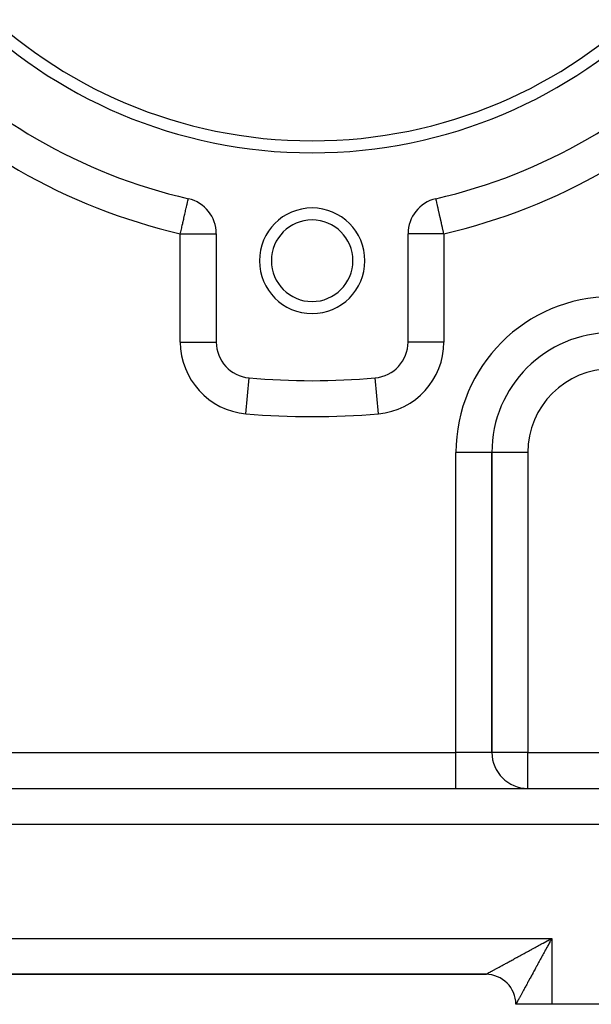
# Model space of a CAD drawing. Extents: x 24 to 1204, y -690 to 196.
# Drawn here: x 236 to 283, y -351 to -269 of the extents above; entities that cross this region are included whole.
import ezdxf

# ---------------------------------------------------------------- set-up
doc = ezdxf.new("R2010")
doc.units = 0
doc.linetypes.add('DASHED', pattern=[11.05, 8.7, -2.35])
doc.layers.get('0').update_dxf_attribs({"linetype": 'CONTINUOUS'})
doc.layers.add('NEVIDI', color=4, linetype='DASHED')

msp = doc.modelspace()

# ---------------------------------------------------------------- linework, layer by layer
at = {"color": 2}
for p, q in [((249.672823, -283.752045), (249.67318, -283.750495)), ((249.67318, -283.750495), (249.673469, -283.74924)), ((249.676006, -283.751085), (249.673469, -283.74924)), ((249.675896, -283.751799), (249.676006, -283.751085)), ((270.32682, -283.750495), (270.326531, -283.74924)), ((270.327274, -283.752467), (270.32682, -283.750495)), ((252, -286.67267), (252, -295.703603)), ((268, -295.703603), (268, -286.67267)), ((251.997469, -295.703603), (252, -295.703603)), ((268.001828, -295.703603), (268, -295.703603)), ((275, -329.923324), (275, -304.923324)), ((275, -304.923324), (275, -329.923324)), ((150, -332.923324), (310, -332.923324)), ((150, -332.923324), (310, -332.923324)), ((279.801207, -345.531595), (279.880258, -345.488531)), ((279.880258, -345.488531), (280, -345.423324)), ((185.5, -348.423324), (274.5, -348.423324)), ((185.5, -348.423324), (274.5, -348.423324)), ((274.5, -348.423324), (185.5, -348.423324)), ((185.5, -348.423324), (274.5, -348.423324)), ((280, -350.923324), (277, -350.923324)), ((310, -350.923324), (280, -350.923324))]:
    msp.add_line(p, q, dxfattribs=at)
for centre, radius, start, end in [((260, -238.923324), 41, 180, 360), ((260, -238.923324), 40, 180, 360), ((260, -238.923324), 46, 222.972878, 257.027122), ((260, -238.923324), 46, 282.972878, 317.027122), ((249, -286.67267), 3, 0, 77.027122), ((271, -286.67267), 3, 102.972878, 180), ((260, -288.923324), 4.4, 0, 180), ((260, -288.923324), 3.4, 0, 180), ((260, -288.923324), 4.4, 180, 360), ((260, -288.923324), 3.4, 180, 360), ((285, -304.923324), 10, 90, 180), ((255, -295.703603), 3, 180, 264.967587), ((265, -295.703603), 3, 275.032413, 360), ((260, -238.923324), 60, 264.967587, 275.032413), ((278, -329.923324), 3, 180, 270), ((274.5, -350.923324), 2.5, 0.000004, 90)]:
    msp.add_arc(centre, radius, start, end, dxfattribs=at)
at = {"layer": 'NEVIDI', "color": 7, "linetype": 'CONTINUOUS'}
for p, q in [((249.602612, -284.067536), (249.608191, -284.042706)), ((249.608191, -284.042706), (249.611592, -284.027262)), ((249.611592, -284.027262), (249.634325, -283.919635)), ((249.634325, -283.919635), (249.638576, -283.900571)), ((249.638576, -283.900571), (249.642317, -283.884359)), ((249.642317, -283.884359), (249.649759, -283.852849)), ((249.649759, -283.852849), (249.658899, -283.812949)), ((249.658899, -283.812949), (249.663249, -283.7918)), ((249.663249, -283.7918), (249.66408, -283.787611)), ((249.66408, -283.787611), (249.666097, -283.777955)), ((249.666097, -283.777955), (249.667725, -283.771288)), ((249.667725, -283.771288), (249.67125, -283.760948)), ((249.67125, -283.760948), (249.674483, -283.754656)), ((249.674483, -283.754656), (249.675896, -283.751799)), ((270.327682, -283.75424), (270.327274, -283.752467)), ((270.329209, -283.760866), (270.327682, -283.75424)), ((270.331635, -283.771397), (270.329209, -283.760866)), ((270.333174, -283.77808), (270.331635, -283.771397)), ((270.33539, -283.787697), (270.333174, -283.77808)), ((270.337561, -283.797122), (270.33539, -283.787697)), ((270.341203, -283.812933), (270.337561, -283.797122)), ((270.350393, -283.852825), (270.341203, -283.812933)), ((270.359767, -283.893515), (270.350393, -283.852825)), ((270.361394, -283.900575), (270.359767, -283.893515)), ((270.365784, -283.919634), (270.361394, -283.900575)), ((270.393505, -284.039964), (270.365784, -283.919634)), ((270.394075, -284.042442), (270.393505, -284.039964)), ((270.39979, -284.067248), (270.394075, -284.042442)), ((249.37734, -285.035832), (249.427328, -284.812214)), ((249.427328, -284.812214), (249.429023, -284.80457)), ((249.429023, -284.80457), (249.446479, -284.726093)), ((249.446479, -284.726093), (249.492691, -284.52318)), ((249.492691, -284.52318), (249.509577, -284.451624)), ((249.509577, -284.451624), (249.55085, -284.282156)), ((249.55085, -284.282156), (249.552332, -284.276161)), ((249.552332, -284.276161), (249.566823, -284.217449)), ((249.566823, -284.217449), (249.602612, -284.067536)), ((270.438153, -284.233775), (270.39979, -284.067248)), ((270.447915, -284.276153), (270.438153, -284.233775)), ((270.449295, -284.28214), (270.447915, -284.276153)), ((270.492914, -284.471487), (270.449295, -284.28214)), ((270.504886, -284.523456), (270.492914, -284.471487)), ((270.556801, -284.74881), (270.504886, -284.523456)), ((270.569672, -284.80468), (270.556801, -284.74881)), ((270.571497, -284.812603), (270.569672, -284.80468)), ((270.628664, -285.060758), (270.571497, -284.812603)), ((249.215595, -285.736979), (249.28154, -285.452027)), ((249.28154, -285.452027), (249.299414, -285.37484)), ((249.299414, -285.37484), (249.359109, -285.115843)), ((249.359109, -285.115843), (249.37734, -285.035832)), ((270.641343, -285.115793), (270.628664, -285.060758)), ((270.707211, -285.401716), (270.641343, -285.115793)), ((270.718777, -285.451921), (270.707211, -285.401716)), ((270.791027, -285.765548), (270.718777, -285.451921)), ((249.027278, -286.554772), (249.038671, -286.505406)), ((249.038671, -286.505406), (249.114168, -286.177322)), ((249.114168, -286.177322), (249.12822, -286.116205)), ((249.12822, -286.116205), (249.16422, -285.959735)), ((249.16422, -285.959735), (249.199278, -285.807645)), ((249.199278, -285.807645), (249.215595, -285.736979)), ((270.800755, -285.807777), (270.791027, -285.765548)), ((270.83576, -285.959729), (270.800755, -285.807777)), ((270.878596, -286.145675), (270.83576, -285.959729)), ((270.885884, -286.17731), (270.878596, -286.145675)), ((270.968376, -286.535397), (270.885884, -286.17731)), ((249, -286.67267), (249.027278, -286.554772)), ((249, -286.67267), (252, -286.67267)), ((249, -295.703603), (249, -286.67267)), ((271, -286.67267), (268, -286.67267)), ((270.972818, -286.554679), (270.968376, -286.535397)), ((271, -286.67267), (270.972818, -286.554679)), ((271, -286.67267), (271, -295.703603)), ((249, -295.703603), (251.997469, -295.703603)), ((271, -295.703603), (268.001828, -295.703603)), ((254.473684, -301.680474), (254.736552, -298.695337)), ((265.526316, -301.680474), (265.263448, -298.695337)), ((272, -329.923324), (272, -304.923324)), ((275, -304.923324), (272, -304.923324)), ((278, -304.923324), (275, -304.923324)), ((278, -304.923324), (278, -329.923324)), ((188, -329.923324), (272, -329.923324)), ((275, -329.923324), (272, -329.923324)), ((272, -332.923324), (272, -329.923324)), ((278, -329.923324), (275, -329.923324)), ((278, -332.923324), (278, -329.923324)), ((278, -329.923324), (310, -329.923324)), ((310, -335.923324), (150, -335.923324)), ((180, -345.423324), (280, -345.423324)), ((279.602789, -345.639727), (279.681968, -345.59657)), ((279.681968, -345.59657), (279.689565, -345.592429)), ((279.689565, -345.592429), (279.801207, -345.531595)), ((279.891764, -345.620469), (279.84862, -345.699211)), ((279.956872, -345.501808), (279.891764, -345.620469)), ((280, -345.423324), (279.956872, -345.501808)), ((280, -345.423324), (280, -350.923324)), ((278.057891, -346.4827), (278.131808, -346.442362)), ((278.131808, -346.442362), (278.24461, -346.3808)), ((278.24461, -346.3808), (278.319795, -346.339765)), ((278.319795, -346.339765), (278.328636, -346.334939)), ((278.328636, -346.334939), (278.433791, -346.277546)), ((278.433791, -346.277546), (278.509582, -346.236178)), ((278.509582, -346.236178), (278.62491, -346.17323)), ((278.62491, -346.17323), (278.701481, -346.131437)), ((278.701481, -346.131437), (278.817903, -346.067895)), ((278.817903, -346.067895), (278.895089, -346.02577)), ((278.895089, -346.02577), (279.000727, -345.968121)), ((279.000727, -345.968121), (279.012337, -345.961786)), ((279.012337, -345.961786), (279.090123, -345.919341)), ((279.090123, -345.919341), (279.20823, -345.854902)), ((279.20823, -345.854902), (279.286436, -345.812239)), ((279.286436, -345.812239), (279.404989, -345.747577)), ((279.404989, -345.747577), (279.483635, -345.704689)), ((279.455259, -346.42001), (279.419307, -346.486059)), ((279.461576, -346.408405), (279.455259, -346.42001)), ((279.525808, -346.290454), (279.461576, -346.408405)), ((279.483635, -345.704689), (279.602789, -345.639727)), ((279.568406, -346.212272), (279.525808, -346.290454)), ((279.632979, -346.093831), (279.568406, -346.212272)), ((279.675833, -346.015288), (279.632979, -346.093831)), ((279.740681, -345.896539), (279.675833, -346.015288)), ((279.783688, -345.817862), (279.740681, -345.896539)), ((279.830896, -345.73158), (279.783688, -345.817862)), ((279.84862, -345.699211), (279.830896, -345.73158)), ((276.578483, -347.289605), (276.67288, -347.238117)), ((276.67288, -347.238117), (276.73615, -347.20361)), ((276.73615, -347.20361), (276.833098, -347.150741)), ((276.833098, -347.150741), (276.898099, -347.115296)), ((276.898099, -347.115296), (276.997539, -347.061074)), ((276.997539, -347.061074), (277.06399, -347.024841)), ((277.06399, -347.024841), (277.07314, -347.019852)), ((277.07314, -347.019852), (277.165746, -346.969356)), ((277.165746, -346.969356), (277.233889, -346.932198)), ((277.233889, -346.932198), (277.33782, -346.875522)), ((277.33782, -346.875522), (277.407134, -346.83772)), ((277.407134, -346.83772), (277.513325, -346.779803)), ((277.513325, -346.779803), (277.58395, -346.74128)), ((277.58395, -346.74128), (277.682471, -346.687538)), ((277.682471, -346.687538), (277.691826, -346.682434)), ((277.691826, -346.682434), (277.763692, -346.643228)), ((277.763692, -346.643228), (277.873474, -346.583331)), ((277.873474, -346.583331), (277.946457, -346.543508)), ((277.946457, -346.543508), (278.057891, -346.4827)), ((279.00187, -347.25332), (278.940581, -347.365902)), ((279.042578, -347.178524), (279.00187, -347.25332)), ((279.088285, -347.094526), (279.042578, -347.178524)), ((279.104575, -347.064584), (279.088285, -347.094526)), ((279.145805, -346.988798), (279.104575, -347.064584)), ((279.208482, -346.873577), (279.145805, -346.988798)), ((279.250152, -346.796971), (279.208482, -346.873577)), ((279.313475, -346.680562), (279.250152, -346.796971)), ((279.355401, -346.603498), (279.313475, -346.680562)), ((279.419307, -346.486059), (279.355401, -346.603498)), ((275.087104, -348.103087), (275.142045, -348.073118)), ((275.142045, -348.073118), (275.179672, -348.052594)), ((275.179672, -348.052594), (275.185954, -348.049168)), ((275.185954, -348.049168), (275.238217, -348.020663)), ((275.238217, -348.020663), (275.278213, -347.998849)), ((275.278213, -347.998849), (275.34065, -347.964796)), ((275.34065, -347.964796), (275.383139, -347.941621)), ((275.383139, -347.941621), (275.449141, -347.905621)), ((275.449141, -347.905621), (275.494058, -347.88112)), ((275.494058, -347.88112), (275.559221, -347.845574)), ((275.559221, -347.845574), (275.56364, -347.843164)), ((275.56364, -347.843164), (275.610754, -347.817463)), ((275.610754, -347.817463), (275.683892, -347.777567)), ((275.683892, -347.777567), (275.733272, -347.750631)), ((275.733272, -347.750631), (275.809691, -347.708948)), ((275.809691, -347.708948), (275.861293, -347.680803)), ((275.861293, -347.680803), (275.940948, -347.637358)), ((275.940948, -347.637358), (275.994646, -347.60807)), ((275.994646, -347.60807), (276.00285, -347.603595)), ((276.00285, -347.603595), (276.077485, -347.562887)), ((276.077485, -347.562887), (276.133225, -347.532484)), ((276.133225, -347.532484), (276.219101, -347.485642)), ((276.219101, -347.485642), (276.276993, -347.454063)), ((276.276993, -347.454063), (276.365758, -347.405643)), ((276.365758, -347.405643), (276.425597, -347.373001)), ((276.425597, -347.373001), (276.51023, -347.326835)), ((276.51023, -347.326835), (276.517122, -347.323075)), ((276.517122, -347.323075), (276.578483, -347.289605)), ((278.547804, -348.08627), (278.51024, -348.15507)), ((278.605175, -347.981171), (278.547804, -348.08627)), ((278.643543, -347.910863), (278.605175, -347.981171)), ((278.701911, -347.803871), (278.643543, -347.910863)), ((278.73587, -347.7416), (278.701911, -347.803871)), ((278.740869, -347.732434), (278.73587, -347.7416)), ((278.800334, -347.623353), (278.740869, -347.732434)), ((278.840044, -347.550484), (278.800334, -347.623353)), ((278.900439, -347.439617), (278.840044, -347.550484)), ((278.940581, -347.365902), (278.900439, -347.439617)), ((274.500915, -348.422793), (274.502946, -348.421672)), ((274.502946, -348.421672), (274.508188, -348.418805)), ((274.508188, -348.418805), (274.513091, -348.416132)), ((274.513091, -348.416132), (274.522682, -348.41091)), ((274.522682, -348.41091), (274.530455, -348.406679)), ((274.530455, -348.406679), (274.543726, -348.399455)), ((274.543726, -348.399455), (274.544309, -348.399137)), ((274.544309, -348.399137), (274.554913, -348.393363)), ((274.554913, -348.393363), (274.573066, -348.383476)), ((274.573066, -348.383476), (274.586465, -348.376174)), ((274.586465, -348.376174), (274.608884, -348.363953)), ((274.608884, -348.363953), (274.625084, -348.355119)), ((274.625084, -348.355119), (274.651708, -348.340597)), ((274.651708, -348.340597), (274.670687, -348.330243)), ((274.670687, -348.330243), (274.674311, -348.328266)), ((274.674311, -348.328266), (274.701408, -348.31348)), ((274.701408, -348.31348), (274.723146, -348.301618)), ((274.723146, -348.301618), (274.758066, -348.282563)), ((274.758066, -348.282563), (274.782599, -348.269178)), ((274.782599, -348.269178), (274.82157, -348.24792)), ((274.82157, -348.24792), (274.848742, -348.233099)), ((274.848742, -348.233099), (274.889462, -348.210889)), ((274.889462, -348.210889), (274.891808, -348.20961)), ((274.891808, -348.20961), (274.921556, -348.193385)), ((274.921556, -348.193385), (274.968751, -348.167643)), ((274.968751, -348.167643), (275.00118, -348.149955)), ((275.00118, -348.149955), (275.052154, -348.122151)), ((275.052154, -348.122151), (275.087104, -348.103087)), ((278.096431, -348.913197), (278.067152, -348.966898)), ((278.100213, -348.906261), (278.096431, -348.913197)), ((278.151069, -348.812995), (278.100213, -348.906261)), ((278.185242, -348.750337), (278.151069, -348.812995)), ((278.23752, -348.654513), (278.185242, -348.750337)), ((278.272625, -348.590191), (278.23752, -348.654513)), ((278.326195, -348.492073), (278.272625, -348.590191)), ((278.362285, -348.425986), (278.326195, -348.492073)), ((278.40349, -348.350539), (278.362285, -348.425986)), ((278.417307, -348.32524), (278.40349, -348.350539)), ((278.454024, -348.25801), (278.417307, -348.32524)), ((278.51024, -348.15507), (278.454024, -348.25801)), ((277.645711, -349.739518), (277.619163, -349.788192)), ((277.686565, -349.664623), (277.645711, -349.739518)), ((277.714341, -349.61371), (277.686565, -349.664623)), ((277.757154, -349.535245), (277.714341, -349.61371)), ((277.785947, -349.482476), (277.757154, -349.535245)), ((277.819794, -349.420445), (277.785947, -349.482476)), ((277.830415, -349.400977), (277.819794, -349.420445)), ((277.860438, -349.345948), (277.830415, -349.400977)), ((277.906704, -349.261131), (277.860438, -349.345948)), ((277.937715, -349.204275), (277.906704, -349.261131)), ((277.985609, -349.116449), (277.937715, -349.204275)), ((278.017678, -349.057637), (277.985609, -349.116449)), ((278.067152, -348.966898), (278.017678, -349.057637)), ((277.198071, -350.560271), (277.175403, -350.60181)), ((277.212417, -350.533975), (277.198071, -350.560271)), ((277.213703, -350.531617), (277.212417, -350.533975)), ((277.238481, -350.486185), (277.213703, -350.531617)), ((277.255658, -350.454686), (277.238481, -350.486185)), ((277.282663, -350.405158), (277.255658, -350.454686)), ((277.301175, -350.371206), (277.282663, -350.405158)), ((277.330257, -350.317869), (277.301175, -350.371206)), ((277.350207, -350.281284), (277.330257, -350.317869)), ((277.374191, -350.237306), (277.350207, -350.281284)), ((277.381315, -350.224244), (277.374191, -350.237306)), ((277.402691, -350.185055), (277.381315, -350.224244)), ((277.435862, -350.124246), (277.402691, -350.185055)), ((277.458558, -350.08264), (277.435862, -350.124246)), ((277.493834, -350.017972), (277.458558, -350.08264)), ((277.517724, -349.974176), (277.493834, -350.017972)), ((277.554872, -349.906069), (277.517724, -349.974176)), ((277.577738, -349.864144), (277.554872, -349.906069)), ((277.580153, -349.859716), (277.577738, -349.864144)), ((277.619163, -349.788192), (277.580153, -349.859716)), ((277.000029, -350.923333), (277, -350.923324)), ((277.000531, -350.922572), (277.000029, -350.923333)), ((277.002463, -350.919157), (277.000531, -350.922572)), ((277.004523, -350.915405), (277.002463, -350.919157)), ((277.008811, -350.907519), (277.004523, -350.915405)), ((277.012413, -350.900869), (277.008811, -350.907519)), ((277.019046, -350.888612), (277.012413, -350.900869)), ((277.02387, -350.879701), (277.019046, -350.888612)), ((277.024187, -350.879114), (277.02387, -350.879701)), ((277.033167, -350.862543), (277.024187, -350.879114)), ((277.039856, -350.850215), (277.033167, -350.862543)), ((277.051157, -350.829418), (277.039856, -350.850215)), ((277.059383, -350.8143), (277.051157, -350.829418)), ((277.072939, -350.78942), (277.059383, -350.8143)), ((277.082724, -350.771481), (277.072939, -350.78942)), ((277.095074, -350.748855), (277.082724, -350.771481)), ((277.098585, -350.742427), (277.095074, -350.748855)), ((277.10986, -350.721785), (277.098585, -350.742427)), ((277.128012, -350.688567), (277.10986, -350.721785)), ((277.140769, -350.665222), (277.128012, -350.688567)), ((277.161145, -350.627924), (277.140769, -350.665222)), ((277.175403, -350.60181), (277.161145, -350.627924))]:
    msp.add_line(p, q, dxfattribs=at)
for centre, radius, start, end in [((260, -238.923324), 49, 222.972878, 257.027122), ((260, -238.923324), 49, 282.972878, 317.027122), ((285, -304.923324), 13, 90, 180), ((255, -295.703603), 6, 180, 264.967587), ((265, -295.703603), 6, 275.032413, 360), ((285, -304.923324), 7, 90, 180), ((260, -238.923324), 63, 264.967587, 275.032413)]:
    msp.add_arc(centre, radius, start, end, dxfattribs=at)

doc.saveas('drawing.dxf')
